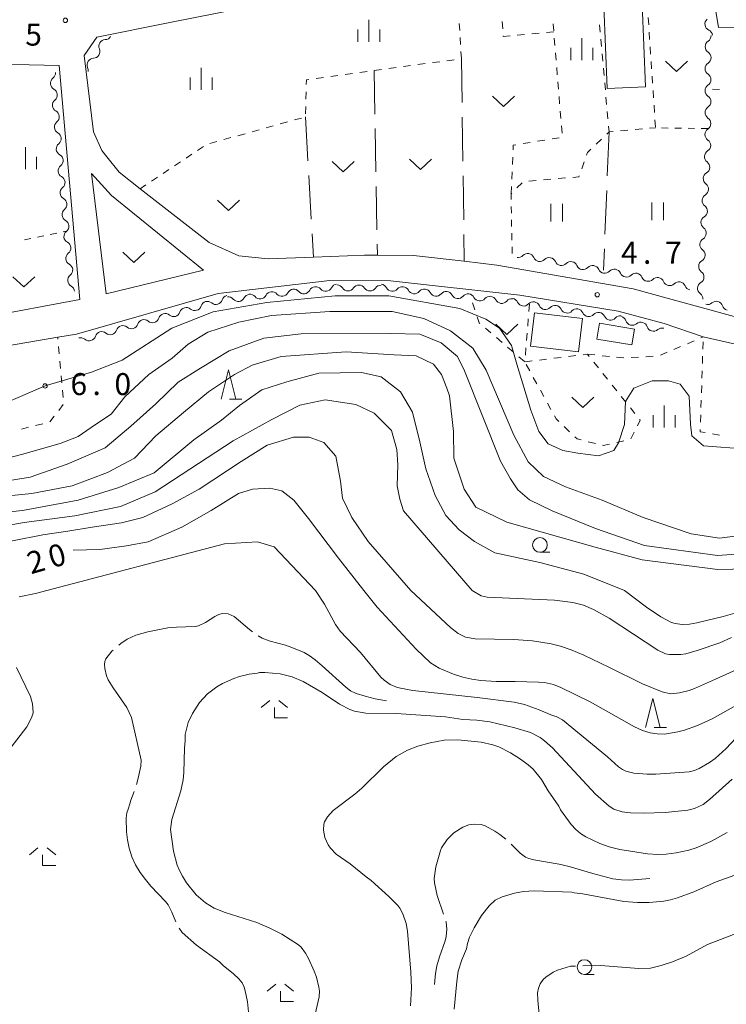
# Model space of a CAD drawing. Units: millimetres. Extents: x -82000 to -80000, y 31500 to 33000.
# Drawn here: x -80980 to -80859, y 32277 to 32445 of the extents above; entities that cross this region are included whole.
import ezdxf

# ---------------------------------------------------------------- set-up
doc = ezdxf.new("R2010")
doc.units = ezdxf.units.MM
for name, color, linetype, lineweight in [('210100_道路縁（街区線）', 7, 'Continuous', 15), ('300100_普通建物', 7, 'Continuous', 15), ('510200_一条河川、細流', 7, 'Continuous', 15), ('614000_塀', 7, 'Continuous', 20), ('630100_植生界', 7, 'Continuous', 9), ('630200_耕地界', 7, 'Continuous', 9), ('631100_田', 7, 'Continuous', 9), ('631300_畑', 7, 'Continuous', 9), ('633100_広葉樹林', 7, 'Continuous', 9), ('633200_針葉樹林', 7, 'Continuous', 9), ('633300_竹林', 7, 'Continuous', 9), ('633400_荒地', 7, 'Continuous', 9), ('710100_等高線（計曲線）', 7, 'Continuous', 20), ('710107_等高線（計曲線）（注記）', 7, 'Continuous', 0), ('710200_等高線（主曲線）', 7, 'Continuous', 9), ('710300_等高線（補助曲線）', 7, 'Continuous', 9), ('731200_図化機測定による標高点', 7, 'Continuous', 20), ('731207_図化機測定による標高点（注記）', 7, 'Continuous', 20)]:
    doc.layers.add(name, color=color, linetype=linetype, lineweight=lineweight)
doc.styles.add('Style-WORKING', font='txt')

msp = doc.modelspace()

# ---------------------------------------------------------------- linework, layer by layer
at = {"layer": '210100_道路縁（街区線）', "flags": 128}
for points in [[(-80855.46, 32393.69), (-80865.86, 32396.51), (-80875.17, 32399.12), (-80896.76, 32402.86), (-80898.41, 32403.15), (-80903.99, 32403.79), (-80912.65, 32404.8), (-80918.81, 32404.82), (-80920.99, 32404.83), (-80929.73, 32404.51), (-80937.43, 32404.22), (-80942.46, 32404.75), (-80947.52, 32407.03), (-80959.27, 32416.18), (-80962.86, 32418.98), (-80964.96, 32421.63), (-80965.83, 32422.73), (-80967.24, 32425.88), (-80968.81, 32438.93), (-80966.65, 32442.03), (-80954.21, 32444.53), (-80933.75, 32448.63)], [(-80969.58, 32397.27), (-80986.04, 32394.21), (-80987.1, 32394.11), (-80998.02, 32393.07), (-81003.69, 32392.52), (-81021.01, 32392.11), (-81033.04, 32392.86), (-81047.9, 32396.47), (-81058.23, 32400.39), (-81057.72, 32405.53), (-81057.06, 32412.31), (-81056.73, 32415.69), (-81056.17, 32421.47), (-81055.25, 32430.83), (-81020.09, 32433.96), (-81000.83, 32436.64), (-80993.46, 32437.67), (-80990.88, 32437.61), (-80988.52, 32437.56), (-80973.07, 32437.21), (-80969.58, 32397.27)], [(-80965.08, 32398.24), (-80967.58, 32418.76), (-80964.18, 32415.02), (-80948.45, 32402.31), (-80965.08, 32398.24)], [(-80993.24, 32387.67), (-80991.23, 32387.77), (-80973.33, 32390.83), (-80970.15, 32391.38), (-80945.96, 32398.3), (-80926.93, 32400.51), (-80916.58, 32400.46), (-80894.5, 32398.02), (-80877.72, 32395.3), (-80869.89, 32393.19), (-80863.22, 32390.89), (-80849.71, 32387.83), (-80845.97, 32387.7), (-80841.72, 32387.55), (-80835.33, 32387.33), (-80830.99, 32387.17), (-80822.87, 32387.91)]]:
    msp.add_lwpolyline(points, dxfattribs=at)
at = {"layer": '300100_普通建物', "flags": 128}
for points in [[(-80873.64, 32447.68), (-80873.07, 32433.55), (-80879.6, 32433.29), (-80880.16, 32447.42), (-80873.64, 32447.68)], [(-80884.51, 32388.33), (-80892.7, 32389.31), (-80892.01, 32394.99), (-80883.82, 32394.01), (-80884.51, 32388.33)], [(-80880.94, 32393.21), (-80874.98, 32392.22), (-80875.43, 32389.52), (-80881.39, 32390.51), (-80880.94, 32393.21)]]:
    msp.add_lwpolyline(points, dxfattribs=at)
at = {"layer": '510200_一条河川、細流'}
for centre, start, end in [((-80861.807058, 32444.281258), 133.042739, 245.281955), ((-80965.190279, 32440.498759), 91.557987, 203.797204), ((-80861.770331, 32440.432268), 123.714157, 235.953373), ((-80967.195339, 32437.329811), 91.557991, 203.797208), ((-80861.781211, 32436.682283), 123.714157, 235.953373), ((-80973.428791, 32434.17718), 128.891291, 241.130508), ((-80861.790623, 32432.932931), 123.771877, 236.011094), ((-80973.101246, 32430.441512), 128.891291, 241.130508), ((-80861.797725, 32429.182938), 123.771877, 236.011094), ((-80972.773701, 32426.705844), 128.891291, 241.130508), ((-80861.813207, 32425.432263), 123.706769, 235.945985), ((-80972.446157, 32422.970176), 128.891291, 241.130508), ((-80861.896951, 32421.653311), 120.890406, 233.129623), ((-80972.118612, 32419.234508), 128.891291, 241.130508), ((-80862.092556, 32417.908416), 120.890406, 233.129623), ((-80971.791067, 32415.498841), 128.891291, 241.130508), ((-80862.288162, 32414.163521), 120.890406, 233.129623), ((-80971.463523, 32411.763173), 128.891291, 241.130508), ((-80862.483996, 32410.418468), 120.875005, 233.114222), ((-80971.136341, 32408.027227), 128.868989, 241.108206), ((-80862.680608, 32406.673626), 120.875005, 233.114222), ((-80970.81025, 32404.291432), 128.868989, 241.108206), ((-80893.17021, 32403.992344), 23.260736, 135.499953), ((-80889.484439, 32403.301262), 23.260736, 135.499953), ((-80885.798668, 32402.61018), 23.260736, 135.499953), ((-80882.095702, 32401.958746), 24.163706, 136.402923), ((-80878.398495, 32401.327773), 24.224035, 136.463252), ((-80862.877219, 32402.928784), 120.875005, 233.114222), ((-80970.48416, 32400.555637), 128.868989, 241.108206), ((-80874.731249, 32400.636971), 22.595541, 134.834758), ((-80871.053749, 32399.903146), 22.595541, 134.834758), ((-80927.629977, 32399.804667), 220.503844, 332.743061), ((-80923.808966, 32399.87491), 213.599807, 325.839024), ((-80920.059011, 32399.856546), 213.599807, 325.839024), ((-80916.244977, 32399.798907), 207.572216, 319.811433), ((-80867.37625, 32399.16932), 22.595541, 134.834758), ((-80863.073831, 32399.183941), 120.875005, 233.114222), ((-80942.529862, 32398.074511), 220.503844, 332.743061), ((-80938.804891, 32398.50705), 220.503844, 332.743061), ((-80935.07992, 32398.939589), 220.503844, 332.743061), ((-80931.354948, 32399.372128), 220.503844, 332.743061), ((-80912.517683, 32399.386872), 207.572216, 319.811433), ((-80908.790388, 32398.974836), 207.572216, 319.811433), ((-80905.063093, 32398.562801), 207.572216, 319.811433), ((-80901.335786, 32398.150726), 207.570766, 319.809982), ((-80949.945766, 32396.514777), 229.863807, 342.103024), ((-80946.340736, 32397.547373), 229.863807, 342.103024), ((-80897.608502, 32397.738596), 207.570766, 319.809982), ((-80893.855527, 32397.287381), 204.777769, 317.016986), ((-80890.152409, 32396.689524), 204.68052, 316.919736), ((-80861.011345, 32395.836477), 18.75471, 130.993927), ((-80957.155827, 32394.449583), 229.863807, 342.103024), ((-80953.550796, 32395.48218), 229.863807, 342.103024), ((-80886.450647, 32396.089978), 204.68052, 316.919736), ((-80882.748885, 32395.490431), 204.68052, 316.919736), ((-80879.047122, 32394.890885), 204.68052, 316.919736), ((-80960.760857, 32393.416987), 229.863807, 342.103024), ((-80875.338209, 32393.996732), 198.288989, 310.528205), ((-80871.726198, 32392.988825), 198.288989, 310.528205), ((-80967.970918, 32391.351793), 229.863807, 342.103024), ((-80964.365888, 32392.38439), 229.863807, 342.103024)]:
    msp.add_arc(centre, 1.129844, start, end, dxfattribs=at)
at = {"layer": '510200_一条河川、細流', "extrusion": (0, 0, -1)}
for centre, start, end in [((80862.750261, 32442.229896), 114.667292, 170.837653), ((80965.250667, 32442.755764), 212.322405, 268.492766), ((80863.022698, 32442.310909), 180.166235, 236.336596), ((80967.255728, 32439.586816), 156.152044, 212.322405), ((80863.033578, 32438.560925), 123.995874, 180.166235), ((80967.255728, 32439.586816), 212.322401, 268.492762), ((80863.033578, 32438.560925), 180.166235, 236.336596), ((80974.845569, 32435.93515), 174.9891, 231.159462), ((80969.260788, 32436.417868), 156.152039, 190.916075), ((80863.044882, 32434.81031), 180.108515, 236.278876), ((80863.044458, 32434.810941), 123.995874, 180.166235), ((80974.518024, 32432.199482), 118.818739, 174.9891), ((80974.518024, 32432.199482), 174.9891, 231.159462), ((80863.051985, 32431.060317), 180.108515, 236.278876), ((80863.051985, 32431.060317), 123.938153, 180.108515), ((80974.19048, 32428.463814), 118.818739, 174.9891), ((80974.19048, 32428.463814), 174.9891, 231.159462), ((80863.059087, 32427.310324), 123.938153, 180.108515), ((80863.065332, 32427.311066), 180.173623, 236.343984), ((80973.862935, 32424.728146), 118.818739, 174.9891), ((80973.862935, 32424.728146), 174.9891, 231.159462), ((80863.076696, 32423.561084), 124.003262, 180.173623), ((80863.055249, 32423.591368), 182.989986, 239.160347), ((80973.53539, 32420.992478), 118.818739, 174.9891), ((80973.53539, 32420.992478), 174.9891, 231.159462), ((80863.250854, 32419.846473), 182.989986, 239.160347), ((80863.250854, 32419.846473), 126.819625, 182.989986), ((80973.207846, 32417.256811), 118.818739, 174.9891), ((80973.207846, 32417.256811), 174.9891, 231.159462), ((80863.44646, 32416.101578), 182.989986, 239.160347), ((80863.44646, 32416.101578), 126.819625, 182.989986), ((80972.880301, 32413.521143), 118.818739, 174.9891), ((80972.880301, 32413.521143), 174.9891, 231.159462), ((80863.642065, 32412.356683), 126.819625, 182.989986), ((80863.641773, 32412.356836), 183.005387, 239.175748), ((80972.552756, 32409.785475), 118.818739, 174.9891), ((80972.552435, 32409.785748), 175.011402, 231.181763), ((80863.838385, 32408.611994), 126.835025, 183.005387), ((80863.838385, 32408.611994), 183.005387, 239.175748), ((80972.226344, 32406.049953), 118.841041, 175.011402), ((80972.226344, 32406.049953), 175.011402, 231.181763), ((80864.034997, 32404.867152), 126.835025, 183.005387), ((80894.781295, 32405.574155), 224.449294, 280.619655), ((80891.095524, 32404.883073), 280.619655, 336.790016), ((80891.095524, 32404.883073), 224.449294, 280.619655), ((80864.034997, 32404.867152), 183.005387, 239.175748), ((80971.900254, 32402.314158), 118.841041, 175.011402), ((80971.900254, 32402.314158), 175.011402, 231.181763), ((80887.409753, 32404.191991), 280.619655, 336.790016), ((80887.409753, 32404.191991), 224.449294, 280.619655), ((80883.723982, 32403.500909), 280.619655, 336.790016), ((80883.731515, 32403.514971), 223.546325, 279.716686), ((80880.035311, 32402.882059), 279.716686, 335.887047), ((80880.035945, 32402.882274), 223.485995, 279.656357), ((80876.339077, 32402.253255), 279.656357, 335.826718), ((80876.323861, 32402.237379), 225.114489, 281.28485), ((80872.646362, 32401.503553), 281.28485, 337.455212), ((80864.231608, 32401.122309), 183.005387, 239.175748), ((80864.231608, 32401.122309), 126.835025, 183.005387), ((80971.574163, 32398.578363), 118.841041, 175.011402), ((80933.072353, 32397.906441), 83.376548, 139.546909), ((80929.347382, 32398.33898), 27.206186, 83.376548), ((80929.347382, 32398.33898), 83.376548, 139.546909), ((80925.622411, 32398.771519), 27.206186, 83.376548), ((80925.690103, 32398.626294), 90.280584, 146.450945), ((80921.940148, 32398.60793), 34.110223, 90.280584), ((80921.940148, 32398.60793), 90.280584, 146.450945), ((80918.190193, 32398.589566), 34.110223, 90.280584), ((80918.246828, 32398.754728), 96.308175, 152.478536), ((80914.519534, 32398.342692), 40.137814, 96.308175), ((80914.519534, 32398.342692), 96.308175, 152.478536), ((80910.792239, 32397.930657), 40.137814, 96.308175), ((80910.792239, 32397.930657), 96.308175, 152.478536), ((80872.646362, 32401.503553), 225.114489, 281.28485), ((80868.968862, 32400.769728), 281.28485, 337.455212), ((80868.968862, 32400.769728), 225.114489, 281.28485), ((80865.291363, 32400.035902), 281.28485, 337.455212), ((80944.19187, 32396.854484), 17.846223, 74.016584), ((80944.247266, 32396.608824), 83.376548, 139.546909), ((80940.522295, 32397.041363), 27.206186, 83.376548), ((80940.522295, 32397.041363), 83.376548, 139.546909), ((80936.797324, 32397.473902), 27.206186, 83.376548), ((80936.797324, 32397.473902), 83.376548, 139.546909), ((80933.072353, 32397.906441), 27.206186, 83.376548), ((80907.064944, 32397.518621), 40.137814, 96.308175), ((80907.064944, 32397.518621), 96.308175, 152.478536), ((80903.337649, 32397.106586), 40.137814, 96.308175), ((80903.337664, 32397.106597), 96.309626, 152.479987), ((80899.61038, 32396.694467), 40.139265, 96.309626), ((80899.61038, 32396.694467), 96.309626, 152.479987), ((80895.883095, 32396.282337), 40.139265, 96.309626), ((80895.905904, 32396.34204), 99.102622, 155.272984), ((80864.42822, 32397.377467), 126.835025, 183.005387), ((80951.401931, 32394.789291), 17.846223, 74.016584), ((80951.401931, 32394.789291), 74.016584, 130.186945), ((80947.796901, 32395.821887), 17.846223, 74.016584), ((80947.796901, 32395.821887), 74.016584, 130.186945), ((80892.203129, 32395.748777), 42.932261, 99.102622), ((80892.204388, 32395.747664), 99.199872, 155.370233), ((80888.502626, 32395.148117), 43.029511, 99.199872), ((80888.502626, 32395.148117), 99.199872, 155.370233), ((80884.800864, 32394.548571), 43.029511, 99.199872), ((80862.493176, 32397.539972), 228.95532, 285.125681), ((80858.873092, 32396.561457), 285.125681, 341.296043), ((80955.006961, 32393.756694), 17.846223, 74.016584), ((80955.006961, 32393.756694), 74.016584, 130.186945), ((80884.800864, 32394.548571), 99.199872, 155.370233), ((80881.099101, 32393.949025), 43.029511, 99.199872), ((80881.099101, 32393.949025), 99.199872, 155.370233), ((80877.397339, 32393.349479), 43.029511, 99.199872), ((80877.482284, 32393.289156), 105.591403, 161.761764), ((80962.217022, 32391.691501), 17.846223, 74.016584), ((80962.217022, 32391.691501), 74.016584, 130.186945), ((80958.611992, 32392.724097), 17.846223, 74.016584), ((80958.611992, 32392.724097), 74.016584, 130.186945), ((80873.870273, 32392.281249), 49.421042, 105.591403), ((80873.870273, 32392.281249), 105.591403, 161.761764), ((80870.258262, 32391.273342), 49.421042, 105.591403), ((80969.427083, 32389.626307), 74.016584, 130.186945), ((80965.822053, 32390.658904), 17.846223, 74.016584), ((80965.822053, 32390.658904), 74.016584, 130.186945)]:
    msp.add_arc(centre, 1.127969, start, end, dxfattribs=at)
at = {"layer": '614000_塀', "flags": 128}
msp.add_lwpolyline([(-80849.37, 32465.41), (-80846.3, 32443.97), (-80860.64, 32443.71), (-80863.76, 32462.59)], dxfattribs=at)
at = {"layer": '630100_植生界'}
for p, q in [((-80897.436, 32443.498), (-80897.526, 32444.744)), ((-80872.536, 32444.151), (-80872.618, 32445.398)), ((-80904.772, 32443.163), (-80904.844, 32444.358)), ((-80891.209, 32442.743), (-80892.453, 32442.625)), ((-80888.72, 32442.98), (-80889.964, 32442.862)), ((-80888.731, 32443.118), (-80888.828, 32444.312)), ((-80880.901, 32444.154), (-80880.793, 32442.92)), ((-80872.37, 32441.656), (-80872.453, 32442.903)), ((-80904.626, 32440.773), (-80904.699, 32441.968)), ((-80893.698, 32442.506), (-80894.942, 32442.388)), ((-80888.53, 32440.633), (-80888.631, 32441.879)), ((-80880.685, 32441.685), (-80880.576, 32440.451)), ((-80904.481, 32438.383), (-80904.554, 32439.578)), ((-80888.328, 32438.141), (-80888.429, 32439.387)), ((-80872.205, 32439.162), (-80872.287, 32440.409)), ((-80909.421, 32437.7), (-80908.183, 32437.868)), ((-80906.944, 32438.036), (-80905.705, 32438.204)), ((-80880.468, 32439.216), (-80880.36, 32437.981)), ((-80872.039, 32436.667), (-80872.122, 32437.914)), ((-80921.808, 32436.022), (-80920.569, 32436.189)), ((-80919.331, 32436.357), (-80918.092, 32436.525)), ((-80916.853, 32436.693), (-80915.615, 32436.86)), ((-80914.376, 32437.028), (-80913.137, 32437.196)), ((-80911.899, 32437.364), (-80910.66, 32437.532)), ((-80888.126, 32435.649), (-80888.227, 32436.895)), ((-80880.252, 32436.747), (-80880.144, 32435.512)), ((-80929.24, 32435.017), (-80928.002, 32435.184)), ((-80926.763, 32435.352), (-80925.524, 32435.519)), ((-80924.286, 32435.687), (-80923.047, 32435.854)), ((-80887.924, 32433.157), (-80888.025, 32434.403)), ((-80871.874, 32434.173), (-80871.956, 32435.42)), ((-80930.998, 32431.486), (-80930.969, 32432.735)), ((-80880.035, 32434.277), (-80879.927, 32433.043)), ((-80871.708, 32431.678), (-80871.791, 32432.925)), ((-80860.472, 32433.146), (-80861.671, 32433.167)), ((-80887.722, 32430.665), (-80887.823, 32431.911)), ((-80879.819, 32431.808), (-80879.711, 32430.574)), ((-80931.057, 32428.986), (-80931.028, 32430.236)), ((-80887.52, 32428.174), (-80887.621, 32429.42)), ((-80879.602, 32429.339), (-80879.494, 32428.104)), ((-80871.543, 32429.184), (-80871.625, 32430.431)), ((-80932.952, 32427.917), (-80931.748, 32428.252)), ((-80871.377, 32426.689), (-80871.46, 32427.936)), ((-80940.178, 32425.908), (-80938.974, 32426.243)), ((-80937.769, 32426.578), (-80936.565, 32426.912)), ((-80935.361, 32427.247), (-80934.156, 32427.582)), ((-80887.318, 32425.682), (-80887.419, 32426.928)), ((-80879.386, 32426.87), (-80879.3, 32425.89)), ((-80877.348, 32426.06), (-80876.103, 32426.168)), ((-80874.857, 32426.277), (-80873.612, 32426.385)), ((-80872.367, 32426.493), (-80871.37, 32426.58)), ((-80869.211, 32426.546), (-80870.34, 32426.564)), ((-80866.954, 32426.511), (-80868.083, 32426.528)), ((-80864.697, 32426.475), (-80865.826, 32426.493)), ((-80862.44, 32426.44), (-80863.569, 32426.458)), ((-80944.995, 32424.569), (-80943.791, 32424.903)), ((-80942.587, 32425.238), (-80941.382, 32425.573)), ((-80891.492, 32424.292), (-80890.258, 32424.49)), ((-80889.023, 32424.687), (-80887.789, 32424.885)), ((-80881.494, 32423.786), (-80880.592, 32424.651)), ((-80949.465, 32422.731), (-80948.484, 32423.386)), ((-80947.404, 32423.899), (-80946.2, 32424.234)), ((-80893.96, 32423.896), (-80892.726, 32424.094)), ((-80951.426, 32421.421), (-80950.445, 32422.076)), ((-80895.776, 32420.315), (-80895.717, 32421.563)), ((-80955.348, 32418.801), (-80954.367, 32419.456)), ((-80953.387, 32420.111), (-80952.406, 32420.766)), ((-80883.958, 32419.582), (-80883.535, 32420.759)), ((-80957.309, 32417.49), (-80956.328, 32418.145)), ((-80895.893, 32417.817), (-80895.834, 32419.066)), ((-80892.962, 32417.498), (-80891.717, 32417.602)), ((-80890.471, 32417.706), (-80889.226, 32417.81)), ((-80887.98, 32417.915), (-80886.734, 32418.019)), ((-80959.27, 32416.18), (-80958.289, 32416.835)), ((-80896.01, 32415.32), (-80895.951, 32416.569)), ((-80895.005, 32416.316), (-80894.117, 32417.195)), ((-80895.949, 32412.024), (-80895.97, 32413.173)), ((-80895.906, 32409.726), (-80895.927, 32410.875)), ((-80978.996, 32407.443), (-80977.895, 32407.677)), ((-80976.794, 32407.911), (-80975.693, 32408.144)), ((-80974.593, 32408.378), (-80973.492, 32408.612)), ((-80972.391, 32408.845), (-80971.85, 32408.96)), ((-80895.863, 32407.428), (-80895.884, 32408.577)), ((-80895.82, 32405.13), (-80895.841, 32406.279)), ((-80902.188, 32395.53), (-80902.579, 32396.717)), ((-80892.86, 32396.49), (-80892.961, 32395.244)), ((-80893.062, 32393.998), (-80893.163, 32392.752)), ((-80899.442, 32391.574), (-80900.393, 32392.386)), ((-80973.299, 32390.498), (-80973.33, 32390.83)), ((-80897.542, 32389.949), (-80898.492, 32390.761)), ((-80893.264, 32391.506), (-80893.365, 32390.26)), ((-80863.641, 32390.711), (-80863.22, 32390.89)), ((-80973.067, 32388.009), (-80973.183, 32389.254)), ((-80895.642, 32388.324), (-80896.592, 32389.137)), ((-80893.467, 32389.015), (-80893.568, 32387.769)), ((-80868.242, 32388.753), (-80867.092, 32389.242)), ((-80865.942, 32389.732), (-80864.792, 32390.221)), ((-80863.288, 32388.825), (-80863.247, 32390.075)), ((-80893.742, 32386.7), (-80894.692, 32387.512)), ((-80888.697, 32387.238), (-80887.456, 32387.39)), ((-80886.216, 32387.542), (-80884.975, 32387.694)), ((-80882.97, 32387.94), (-80881.726, 32387.814)), ((-80880.483, 32387.687), (-80879.239, 32387.561)), ((-80877.996, 32387.434), (-80876.752, 32387.308)), ((-80875.505, 32387.354), (-80874.257, 32387.429)), ((-80873.009, 32387.503), (-80871.762, 32387.577)), ((-80870.542, 32387.774), (-80869.392, 32388.263)), ((-80863.369, 32386.327), (-80863.328, 32387.576)), ((-80972.835, 32385.52), (-80972.951, 32386.765)), ((-80893.66, 32386.63), (-80892.419, 32386.782)), ((-80892.814, 32385.086), (-80893.415, 32386.182)), ((-80891.179, 32386.934), (-80889.938, 32387.086)), ((-80881.89, 32386.588), (-80881.11, 32385.612)), ((-80972.602, 32383.031), (-80972.718, 32384.275)), ((-80891.613, 32382.893), (-80892.213, 32383.989)), ((-80880.33, 32384.635), (-80879.55, 32383.658)), ((-80863.451, 32383.828), (-80863.41, 32385.077)), ((-80878.77, 32382.682), (-80877.99, 32381.705)), ((-80863.533, 32381.329), (-80863.492, 32382.579)), ((-80972.37, 32380.542), (-80972.486, 32381.786)), ((-80890.411, 32380.701), (-80891.012, 32381.797)), ((-80877.21, 32380.728), (-80876.429, 32379.752)), ((-80973.144, 32378.346), (-80972.377, 32379.333)), ((-80889.21, 32378.508), (-80889.811, 32379.604)), ((-80863.615, 32378.831), (-80863.574, 32380.08)), ((-80974.68, 32376.373), (-80973.912, 32377.36)), ((-80875.649, 32378.775), (-80874.869, 32377.798)), ((-80863.697, 32376.332), (-80863.656, 32377.581)), ((-80977.099, 32375.759), (-80975.886, 32376.062)), ((-80886.037, 32374.714), (-80886.94, 32375.578)), ((-80979.525, 32375.154), (-80978.312, 32375.457)), ((-80875.023, 32374.628), (-80875.603, 32373.52)), ((-80860.433, 32374.121), (-80861.664, 32374.336)), ((-80881.631, 32372.693), (-80882.843, 32372.999)), ((-80876.768, 32373.169), (-80877.985, 32372.884))]:
    msp.add_line(p, q, dxfattribs=at)
at = {"layer": '630100_植生界', "flags": 128}
for points in [[(-80896.186, 32442.27), (-80897.34, 32442.16), (-80897.347, 32442.251)], [(-80930.939, 32433.985), (-80930.92, 32434.79), (-80930.479, 32434.85)], [(-80879.69, 32425.516), (-80879.3, 32425.89), (-80878.593, 32425.952)], [(-80895.658, 32422.812), (-80895.62, 32423.63), (-80895.195, 32423.698)], [(-80883.113, 32421.935), (-80882.95, 32422.39), (-80882.397, 32422.921)], [(-80885.489, 32418.123), (-80884.45, 32418.21), (-80884.38, 32418.406)], [(-80895.991, 32414.322), (-80896.01, 32415.32), (-80895.893, 32415.436)], [(-80901.343, 32393.198), (-80901.45, 32393.29), (-80901.797, 32394.343)], [(-80883.734, 32387.846), (-80882.97, 32387.94), (-80882.67, 32387.565)], [(-80887.842, 32376.443), (-80888.34, 32376.92), (-80888.61, 32377.412)], [(-80874.089, 32376.821), (-80873.96, 32376.66), (-80874.444, 32375.736)], [(-80884.055, 32373.305), (-80884.75, 32373.48), (-80885.135, 32373.849)], [(-80862.896, 32374.551), (-80863.75, 32374.7), (-80863.737, 32375.083)], [(-80879.202, 32372.6), (-80880.27, 32372.35), (-80880.419, 32372.388)]]:
    msp.add_lwpolyline(points, dxfattribs=at)
at = {"layer": '630200_耕地界'}
for p, q in [((-80904.48, 32438.37), (-80904.374, 32430.871)), ((-80919.38, 32436.35), (-80919.246, 32428.936)), ((-80931.07, 32428.44), (-80930.651, 32420.952)), ((-80904.338, 32428.371), (-80904.232, 32420.872)), ((-80919.201, 32426.465), (-80919.067, 32419.051)), ((-80879.3, 32425.89), (-80879.598, 32418.396)), ((-80930.511, 32418.456), (-80930.092, 32410.967)), ((-80904.197, 32418.372), (-80904.09, 32410.873)), ((-80919.023, 32416.58), (-80918.889, 32409.166)), ((-80879.698, 32415.898), (-80879.996, 32408.404)), ((-80929.952, 32408.471), (-80929.73, 32404.51)), ((-80904.055, 32408.373), (-80903.99, 32403.79)), ((-80918.844, 32406.695), (-80918.81, 32404.82)), ((-80880.096, 32405.906), (-80880.24, 32402.28))]:
    msp.add_line(p, q, dxfattribs=at)
at = {"layer": '631100_田'}
for p, q in [((-80889.24, 32410.58), (-80889.24, 32413.58)), ((-80887.24, 32410.58), (-80887.24, 32413.58)), ((-80872, 32410.82), (-80872, 32413.82)), ((-80870, 32410.82), (-80870, 32413.82))]:
    msp.add_line(p, q, dxfattribs=at)
at = {"layer": '631300_畑', "flags": 128}
for points in [[(-80869.685, 32437.955), (-80867.81, 32436.205), (-80865.935, 32437.955)], [(-80899.185, 32431.985), (-80897.31, 32430.235), (-80895.435, 32431.985)], [(-80913.305, 32421.215), (-80911.43, 32419.465), (-80909.555, 32421.215)], [(-80926.525, 32420.815), (-80924.65, 32419.065), (-80922.775, 32420.815)], [(-80946.075, 32414.235), (-80944.2, 32412.485), (-80942.325, 32414.235)], [(-80962.205, 32405.365), (-80960.33, 32403.615), (-80958.455, 32405.365)], [(-80980.975, 32401.165), (-80979.1, 32399.415), (-80977.225, 32401.165)], [(-80898.605, 32393.055), (-80896.73, 32391.305), (-80894.855, 32393.055)], [(-80885.615, 32380.605), (-80883.74, 32378.855), (-80881.865, 32380.605)]]:
    msp.add_lwpolyline(points, dxfattribs=at)
at = {"layer": '633100_広葉樹林'}
for p, q in [((-80891.08, 32354.13), (-80889.413, 32354.13)), ((-80883.49, 32282.09), (-80881.823, 32282.09))]:
    msp.add_line(p, q, dxfattribs=at)
for centre in [(-80891.08, 32355.38), (-80883.49, 32283.34)]:
    msp.add_circle(centre, 1.249875, dxfattribs=at)
at = {"layer": '633200_針葉樹林'}
for p, q in [((-80944.002, 32380.27), (-80941.918, 32380.27)), ((-80871.602, 32324.2), (-80869.518, 32324.2))]:
    msp.add_line(p, q, dxfattribs=at)
at = {"layer": '633200_針葉樹林', "flags": 128}
for points in [[(-80945.46, 32380.27), (-80944.21, 32385.27), (-80942.96, 32380.27)], [(-80873.06, 32324.2), (-80871.81, 32329.2), (-80870.56, 32324.2)]]:
    msp.add_lwpolyline(points, dxfattribs=at)
at = {"layer": '633300_竹林'}
for p, q in [((-80937.167, 32328.85), (-80938.63, 32327.65)), ((-80935.593, 32328.85), (-80934.13, 32327.65)), ((-80936.38, 32325.85), (-80936.38, 32327.65)), ((-80936.38, 32325.85), (-80934.13, 32325.85)), ((-80976.697, 32303.67), (-80978.16, 32302.47)), ((-80975.123, 32303.67), (-80973.66, 32302.47)), ((-80975.91, 32300.67), (-80975.91, 32302.47)), ((-80975.91, 32300.67), (-80973.66, 32300.67)), ((-80936.137, 32280.43), (-80937.6, 32279.23)), ((-80934.563, 32280.43), (-80933.1, 32279.23)), ((-80935.35, 32277.43), (-80935.35, 32279.23)), ((-80935.35, 32277.43), (-80933.1, 32277.43))]:
    msp.add_line(p, q, dxfattribs=at)
at = {"layer": '633400_荒地'}
for p, q in [((-80920.24, 32441.265), (-80920.24, 32445.015)), ((-80922.114, 32441.265), (-80922.114, 32443.365)), ((-80918.364, 32441.265), (-80918.364, 32443.365)), ((-80883.91, 32438.135), (-80883.91, 32441.885)), ((-80885.784, 32438.135), (-80885.784, 32440.235)), ((-80882.034, 32438.135), (-80882.034, 32440.235)), ((-80948.85, 32433.085), (-80948.85, 32436.835)), ((-80950.724, 32433.085), (-80950.724, 32435.185)), ((-80946.974, 32433.085), (-80946.974, 32435.185)), ((-80978.83, 32419.515), (-80978.83, 32423.265)), ((-80976.954, 32419.515), (-80976.954, 32421.615)), ((-80869.9, 32375.405), (-80869.9, 32379.155)), ((-80871.774, 32375.405), (-80871.774, 32377.505)), ((-80868.024, 32375.405), (-80868.024, 32377.505))]:
    msp.add_line(p, q, dxfattribs=at)
at = {"layer": '710100_等高線（計曲線）', "flags": 128}
for points in [[(-80986.12, 32365.62), (-80978.05, 32366.97), (-80971.73, 32369.18), (-80965.26, 32371.97), (-80960.85, 32375.65), (-80956.58, 32379.47), (-80952.77, 32383.16), (-80948.99, 32385.53), (-80944.06, 32388.5), (-80938.17, 32390.68), (-80931.81, 32391.44), (-80916.53, 32391.5), (-80911.58, 32391.37), (-80907.94, 32389.88), (-80905.17, 32387.52), (-80903.97, 32385.1), (-80897.81, 32369.7), (-80896.12, 32366.69), (-80894.87, 32364.8), (-80892.84, 32363.07), (-80888.99, 32361.2), (-80881.62, 32358.19), (-80873.22, 32355.3), (-80860.81, 32353.58), (-80855.29, 32353.98)], [(-80970.7, 32354.47), (-80966.14, 32354.62), (-80961.58, 32355.21), (-80957.91, 32355.94), (-80952.17, 32358.44), (-80947.17, 32361.24), (-80942.47, 32364.18), (-80940.11, 32364.91), (-80937.17, 32365.06), (-80935.11, 32364.62), (-80933.05, 32363), (-80930.55, 32359.91), (-80925.41, 32353.15), (-80921.12, 32347.6)], [(-80852.59, 32330.85), (-80861.72, 32325.72), (-80864.23, 32324.58), (-80866.41, 32323.78), (-80867.54, 32323.47), (-80869.86, 32323.11), (-80871.06, 32323.12), (-80872.29, 32323.33), (-80873.58, 32323.74), (-80874.96, 32324.35), (-80882.51, 32328.59), (-80887.52, 32331.07), (-80888.79, 32331.57), (-80890.31, 32331.9), (-80891.33, 32331.99), (-80895.29, 32332.1), (-80898.56, 32332.05), (-80901.16, 32332.23), (-80902.69, 32332.47), (-80904.23, 32332.83), (-80905.82, 32333.35), (-80908.29, 32334.37), (-80909.75, 32335.29), (-80912.22, 32337.6), (-80918.83, 32344.75), (-80921.12, 32347.6)]]:
    msp.add_lwpolyline(points, dxfattribs=at)
at = {"layer": '710200_等高線（主曲線）', "flags": 128}
for points in [[(-80987.25, 32377.46), (-80975.49, 32382.52), (-80967.58, 32384.87), (-80962.33, 32386.92), (-80953.87, 32392.41), (-80946.79, 32395.15), (-80937.65, 32396.75), (-80925.99, 32397.89), (-80916.85, 32397.89), (-80904.74, 32395.72), (-80900.32, 32393.9), (-80898, 32392.41), (-80895.92, 32389.45), (-80895.03, 32386.24), (-80892.63, 32378.36), (-80891.28, 32374.72), (-80889.66, 32372.64), (-80887.19, 32371.5), (-80884.63, 32371.04), (-80881.09, 32370.59), (-80878.46, 32371.5), (-80877.66, 32372.82), (-80876.64, 32375.96), (-80876.5, 32379.87), (-80875.09, 32382.16), (-80871.95, 32383.37), (-80869.15, 32383.37), (-80867.19, 32382.85), (-80865.64, 32380.78), (-80865.38, 32376), (-80865.2, 32374), (-80863.17, 32372.32), (-80855.73, 32371.73)], [(-80985.85, 32369.18), (-80979.52, 32370.8), (-80972.91, 32372.71), (-80969.82, 32373.88), (-80966.88, 32375.94), (-80964.23, 32377.71), (-80961.88, 32380.65), (-80957.76, 32384.47), (-80953.79, 32387.27), (-80951.09, 32389.64), (-80947.73, 32391.72), (-80942.43, 32393.4), (-80936.88, 32394.56), (-80926.92, 32395.23), (-80916.28, 32395.2), (-80910.89, 32394.05), (-80906.31, 32391.93), (-80902.55, 32388.99), (-80900.27, 32385.23), (-80895.53, 32374.12), (-80893.08, 32369.54), (-80890.46, 32367.09), (-80886.7, 32365.29), (-80880.49, 32363), (-80873.46, 32360.06), (-80865.29, 32357.28), (-80860.44, 32356.55), (-80855.66, 32357.16)], [(-80986.39, 32363.33), (-80977.73, 32364.15), (-80970.87, 32365.45), (-80964.82, 32367.74), (-80960.26, 32370.21), (-80956.58, 32374.03), (-80951.88, 32378), (-80947.61, 32381.53), (-80943.2, 32384.47), (-80940.14, 32386.05), (-80935.24, 32387.52), (-80924.13, 32388.33), (-80915.96, 32387.84), (-80912.2, 32387.68), (-80909.26, 32386.21), (-80907.87, 32384.45), (-80906.97, 32382.12), (-80906.48, 32380.82), (-80905.82, 32374.77), (-80905.78, 32370.18), (-80903.99, 32364.89), (-80901.99, 32361.84), (-80896.75, 32359.25), (-80881.64, 32355), (-80873.63, 32352.87), (-80860.72, 32351.22), (-80853.07, 32351.34)], [(-80987.54, 32360.39), (-80979.33, 32361.24), (-80969.82, 32363), (-80962.91, 32365.21), (-80956.88, 32367.71), (-80950.11, 32373.3), (-80945.41, 32376.68), (-80942.32, 32379.18), (-80938.49, 32381.83), (-80934.23, 32383.25), (-80928.79, 32384.71), (-80921.52, 32384.8), (-80918.14, 32384.07), (-80914.89, 32381.52), (-80912.82, 32378.05), (-80911.54, 32372.97), (-80910.56, 32368.4), (-80908.93, 32363.82), (-80907.13, 32360.39), (-80904.84, 32357.94), (-80902.23, 32355.97), (-80898.8, 32354.01), (-80891.12, 32352.38), (-80883.6, 32350.42), (-80876.66, 32347.6)], [(-81006.82, 32347.6), (-81003.03, 32352.19), (-80999.47, 32354.18), (-80990.97, 32357.12), (-80979.04, 32359.24), (-80970.41, 32360.36), (-80962.61, 32361.97), (-80956.73, 32364.47), (-80943.41, 32373.13), (-80936.81, 32376.82), (-80932.03, 32379.23), (-80927.73, 32380.17), (-80922.48, 32379.36), (-80919.34, 32377.87), (-80916.38, 32374.89), (-80915.47, 32371.66), (-80915.3, 32369.05), (-80915.44, 32365.45), (-80914.98, 32363.17), (-80914.33, 32361.21), (-80902.62, 32347.6)], [(-80998.14, 32347.6), (-80994.92, 32351.51), (-80992.11, 32352.87), (-80981.06, 32356.06), (-80975.85, 32357.12), (-80971.58, 32357.71), (-80967.47, 32358.44), (-80962.47, 32359.18), (-80958.79, 32360.06), (-80953.79, 32362.41), (-80949.23, 32364.91), (-80942.02, 32369.62), (-80937.61, 32372.41), (-80933.12, 32373.79), (-80930.44, 32373.76), (-80927.96, 32372.86), (-80925.92, 32370.52), (-80925.11, 32366.27), (-80924.75, 32363.39), (-80923.15, 32360.06), (-80920.37, 32355.97), (-80913.12, 32347.6)], [(-80975.18, 32347.6), (-80944.91, 32355.59), (-80939.28, 32355.93), (-80936.4, 32355.07), (-80929.34, 32347.6)], [(-80975.18, 32347.6), (-80977.1, 32347.11), (-80979.89, 32346.55)], [(-80879.54, 32319.23), (-80887.23, 32325.55), (-80888.31, 32326.13), (-80888.92, 32326.29), (-80891.2, 32327.25), (-80893.72, 32328.14), (-80895.5, 32328.53), (-80901.76, 32329.35), (-80912.78, 32330.53), (-80914.85, 32330.91), (-80915.55, 32331.1), (-80916.6, 32331.56), (-80917.64, 32332.28), (-80918.23, 32332.84), (-80921.66, 32337.01), (-80925.16, 32340.66), (-80925.95, 32341.78), (-80927.84, 32345.29), (-80929.34, 32347.6)], [(-80913.12, 32347.6), (-80906.33, 32341.31), (-80905.04, 32340.28), (-80903.79, 32339.66), (-80902.12, 32339.36), (-80895.56, 32339.22), (-80892.37, 32339), (-80889.18, 32338.52), (-80887.58, 32338.12), (-80885.76, 32337.49), (-80883.61, 32336.58), (-80879.33, 32334.55), (-80873.59, 32331.68), (-80870.23, 32330.31), (-80868.84, 32329.98), (-80867.3, 32330.12), (-80865.61, 32330.53), (-80864.71, 32330.88), (-80861.13, 32332.46), (-80855.73, 32334.91)], [(-80902.62, 32347.6), (-80901.08, 32346.72), (-80900.06, 32346.46), (-80888.58, 32345.98), (-80885.47, 32345.58), (-80883.66, 32345.11), (-80881.94, 32344.38), (-80879.28, 32342.91), (-80871, 32337.42), (-80869.65, 32336.8), (-80868.99, 32336.67), (-80867.06, 32336.68), (-80866.21, 32336.81), (-80864.24, 32337.34), (-80860.39, 32338.67), (-80858.41, 32339.57)], [(-80876.66, 32347.6), (-80872.89, 32344.76), (-80870.44, 32343.11), (-80868.66, 32342.16), (-80868.04, 32341.96), (-80866.85, 32341.82), (-80865.6, 32341.85), (-80864.34, 32342.07), (-80859.83, 32343.19), (-80857.05, 32343.97), (-80849.54, 32346.73), (-80847.05, 32347.6)], [(-80980.37, 32334.46), (-80977.99, 32329.52), (-80977.63, 32328.25), (-80977.53, 32326.8), (-80977.56, 32326.48), (-80977.84, 32325.74), (-80978.62, 32324.35), (-80982.42, 32319.36)], [(-80954.09, 32306.83), (-80953.89, 32308.5), (-80952.35, 32313.4), (-80951.92, 32315.28), (-80951.8, 32316.52), (-80951.73, 32320.72), (-80951.57, 32321.96), (-80951.57, 32323.05), (-80951.06, 32325.06), (-80950.35, 32326.59), (-80949.14, 32328.47), (-80947.79, 32329.98), (-80946.19, 32331.17), (-80945.24, 32331.71), (-80943.28, 32332.59), (-80942.34, 32332.91), (-80940.7, 32333.31), (-80939.24, 32333.47), (-80938.92, 32333.59), (-80938.01, 32333.63), (-80935.41, 32333.36), (-80933.35, 32332.86), (-80931.45, 32332.07), (-80928.22, 32330.22), (-80925.27, 32328.2), (-80923.52, 32327.32), (-80922.69, 32327.03), (-80920.8, 32326.65)], [(-80920.8, 32326.65), (-80915.58, 32326.64)], [(-80915.58, 32326.64), (-80907.2, 32326.03), (-80904.26, 32325.6), (-80901.82, 32325.47), (-80899.61, 32325.18), (-80895.36, 32324.18), (-80892.7, 32323.37), (-80891.06, 32322.5), (-80890.32, 32321.96), (-80888.92, 32320.73), (-80881.63, 32312.82), (-80879.28, 32310.8), (-80878.46, 32310.3), (-80877.07, 32309.82), (-80875.61, 32309.65), (-80873.41, 32309.61), (-80869.72, 32309.69), (-80865.83, 32310.09), (-80864.7, 32310.4), (-80863.23, 32311.11), (-80862.15, 32311.93), (-80858.27, 32315.4)], [(-80913.14, 32276.74), (-80913, 32279.77), (-80913.09, 32282.47), (-80913.65, 32289.44), (-80913.91, 32290.76), (-80914.44, 32292.43), (-80914.97, 32293.38), (-80915.34, 32293.87), (-80916.85, 32295.38), (-80919.86, 32298.12), (-80920.74, 32298.72), (-80923.45, 32300.95), (-80925.81, 32302.61), (-80926.81, 32303.62), (-80927.2, 32304.19), (-80927.79, 32305.45), (-80928.01, 32306.68), (-80927.93, 32307.73), (-80927.81, 32308.13), (-80927.33, 32308.95), (-80926.36, 32310.03), (-80922.68, 32312.83), (-80921.47, 32313.86), (-80917.76, 32317.53), (-80915.61, 32319.28), (-80913.66, 32320.38), (-80911.91, 32321.06), (-80909.82, 32321.6), (-80907.39, 32322.04)], [(-80907.39, 32322.04), (-80905.08, 32322.14)], [(-80905.08, 32322.14), (-80901.08, 32321.74), (-80899.11, 32321.29), (-80898.12, 32320.91), (-80896.13, 32319.9), (-80894.41, 32318.81), (-80893.1, 32317.85), (-80892.22, 32317.09), (-80890.81, 32315.34), (-80889.68, 32313.42), (-80887.87, 32310.79), (-80887.6, 32310.18), (-80885.73, 32307.65), (-80884.94, 32306.82), (-80884.16, 32306.16), (-80883.27, 32305.58), (-80880.86, 32304.41), (-80879.3, 32303.87), (-80877.46, 32303.41), (-80872.73, 32302.66), (-80870.96, 32302.53), (-80869.55, 32302.6), (-80867.87, 32302.82), (-80865.69, 32303.31), (-80864.44, 32303.68), (-80861.91, 32304.76), (-80859.14, 32306.33)], [(-80856.86, 32323.28), (-80859.3, 32320.64), (-80861.2, 32318.94), (-80862.15, 32318.24), (-80863.95, 32317.21), (-80864.7, 32316.9), (-80865.64, 32316.67), (-80871.34, 32316.28), (-80872.77, 32316.26), (-80875.05, 32316.45), (-80876.46, 32316.78), (-80877.02, 32317.07), (-80877.66, 32317.53), (-80879.54, 32319.23)], [(-80930.49, 32270.63), (-80928.72, 32278.28), (-80928.69, 32279.25), (-80928.77, 32279.92), (-80929.19, 32281.61), (-80929.56, 32282.62), (-80930.56, 32284.8), (-80931.06, 32285.68), (-80931.81, 32286.71), (-80932.24, 32287.11), (-80935.11, 32288.93), (-80937.13, 32290), (-80939.34, 32290.95), (-80944.74, 32292.66), (-80946.64, 32293.41), (-80948.15, 32294.32), (-80949.74, 32295.69), (-80951.34, 32297.71), (-80952.05, 32298.83), (-80952.58, 32299.84), (-80952.94, 32300.73), (-80953.56, 32303.13), (-80954.09, 32306.83)], [(-80861.01, 32297.88), (-80857.05, 32299.33)], [(-80864.81, 32296.2), (-80861.01, 32297.88)], [(-80905.73, 32276.14), (-80905.26, 32280.88), (-80905, 32282.63), (-80904.42, 32284.55), (-80903.59, 32286.45), (-80903.45, 32287.36), (-80903.11, 32288.43), (-80902.32, 32290.01), (-80901.04, 32292.16), (-80899.74, 32293.78), (-80898.7, 32294.73), (-80897.55, 32295.3), (-80895.43, 32295.93), (-80893.9, 32296.25), (-80892.07, 32296.37), (-80885.63, 32296.12), (-80885.25, 32295.98), (-80883.78, 32295.85), (-80876.76, 32294.55), (-80874.47, 32294.33), (-80872.44, 32294.36), (-80869.97, 32294.6), (-80868.79, 32294.82), (-80867.64, 32295.13), (-80864.81, 32296.2)]]:
    msp.add_lwpolyline(points, dxfattribs=at)
at = {"layer": '710300_等高線（補助曲線）'}
msp.add_line((-80866.12, 32285.18), (-80862.5, 32287.19), dxfattribs=at)
at = {"layer": '710300_等高線（補助曲線）', "flags": 128}
for points in [[(-80940.134, 32340.574), (-80940.63, 32340.93), (-80943.21, 32343.17), (-80944.24, 32343.63), (-80945.29, 32343.66), (-80945.87, 32343.49), (-80946.55, 32343.16), (-80948.11, 32342.15), (-80949.29, 32341.58), (-80949.87, 32341.48), (-80953.07, 32341.37), (-80954.53, 32341.21), (-80957.93, 32340.58), (-80959.99, 32340), (-80961.49, 32339.28), (-80962.56, 32338.56), (-80962.903, 32338.262)], [(-80917.26, 32328.77), (-80919.17, 32329.12), (-80920.9, 32329.55), (-80922.44, 32330.05), (-80923.41, 32330.5), (-80924.21, 32331.12), (-80928.24, 32334.77), (-80929.43, 32335.78), (-80930.45, 32336.52), (-80931.31, 32337), (-80933.39, 32337.88), (-80934.5, 32338.27), (-80937.07, 32338.96), (-80938.43, 32339.47), (-80939.117, 32339.847)], [(-80963.846, 32337.442), (-80964.09, 32337.23), (-80965.14, 32335.93), (-80965.31, 32335.49), (-80965.37, 32334.95), (-80965.31, 32334.31), (-80964.99, 32333.04), (-80964.71, 32332.37), (-80963.87, 32330.99), (-80961.52, 32327.64), (-80960.73, 32325.95), (-80959.12, 32318.67), (-80959.14, 32317.6), (-80959.58, 32315.58), (-80959.903, 32314.481)], [(-80960.272, 32313.288), (-80960.86, 32311.84), (-80961, 32311.18), (-80961.34, 32310.28), (-80961.53, 32309.64), (-80961.65, 32308.76), (-80961.62, 32306.4), (-80961.44, 32305.05), (-80961.14, 32303.61), (-80960.68, 32302.16), (-80960.06, 32300.79), (-80959.26, 32299.48), (-80958.36, 32298.27), (-80957.43, 32297.15), (-80954.94, 32294.52), (-80954.51, 32293.96), (-80953.88, 32292.72), (-80953.183, 32291.05)], [(-80896.917, 32305.146), (-80897.92, 32305.98), (-80898.75, 32306.54), (-80900.43, 32307.43), (-80901.12, 32307.67), (-80902.19, 32307.75), (-80903.19, 32307.61), (-80904.21, 32307.23), (-80905.74, 32306.23), (-80906.89, 32305.12), (-80907.85, 32303.68), (-80908.06, 32303.22), (-80908.84, 32300.43), (-80909.11, 32298.48), (-80909.09, 32297.73), (-80908.59, 32295.53), (-80907.522, 32292.347)], [(-80872.34, 32298.43), (-80875.81, 32298.16), (-80877.15, 32298.22), (-80878.65, 32298.42), (-80882.07, 32299.28), (-80886.11, 32300.5), (-80887.82, 32300.88), (-80892.12, 32301.64), (-80892.97, 32301.87), (-80893.52, 32302.11), (-80894.44, 32302.75), (-80895.995, 32304.305)], [(-80952.601, 32289.953), (-80952.08, 32289.24), (-80949.65, 32287.07), (-80945.74, 32284.22), (-80945.1, 32283.6), (-80943.32, 32282.19), (-80942.41, 32281.33), (-80941.89, 32280.65), (-80941.55, 32279.93), (-80941.37, 32279.3), (-80940.96, 32277.38), (-80940.63, 32274.01), (-80940.65, 32271.83), (-80940.81, 32271.18), (-80941.27, 32270.36), (-80941.372, 32270.236)], [(-80907.124, 32291.162), (-80907.09, 32291.06), (-80906.95, 32289.82), (-80907.09, 32288.53), (-80907.26, 32287.81), (-80908.24, 32285.06), (-80908.68, 32283.54), (-80908.89, 32282.21), (-80909.05, 32280.38)], [(-80862.5, 32287.19), (-80853.62, 32290.58), (-80850.05, 32291.4), (-80848.57, 32291.42), (-80846.47, 32291.17), (-80844.19, 32290.68), (-80840.89, 32289.74), (-80839.39, 32289.56), (-80838.427, 32289.552)], [(-80883.755, 32283.535), (-80880.75, 32283.6), (-80874.2, 32283.1), (-80872.24, 32283.16), (-80870.38, 32283.58), (-80868.49, 32284.23), (-80866.12, 32285.18)], [(-80895.45, 32263.861), (-80895.25, 32264.58), (-80894.81, 32265.68), (-80894.26, 32266.71), (-80893.59, 32267.71), (-80891.53, 32270.24), (-80891.13, 32271.15), (-80890.98, 32272.21), (-80890.98, 32272.81), (-80891.46, 32277.68), (-80891.47, 32278.93), (-80891.34, 32279.76), (-80891.05, 32280.47), (-80890.53, 32281.21), (-80890.09, 32281.61), (-80888.83, 32282.44), (-80888.08, 32282.8), (-80885.86, 32283.49), (-80885.005, 32283.508)]]:
    msp.add_lwpolyline(points, dxfattribs=at)
at = {"layer": '731200_図化機測定による標高点'}
for centre in [(-80972.01, 32444.92), (-80881.3, 32398.09), (-80975.49, 32382.52)]:
    msp.add_circle(centre, 0.375, dxfattribs=at)

# ---------------------------------------------------------------- texts
at = {"layer": '710107_等高線（計曲線）（注記）', "style": 'Style-WORKING'}
for s, p in [('0', (-80974.305, 32351.394)), ('2', (-80977.91, 32350.36))]:
    msp.add_text(s, height=3.75, rotation=16, dxfattribs=at).set_placement(p)
at = {"layer": '731207_図化機測定による標高点（注記）', "style": 'Style-WORKING'}
for s, p in [('5', (-80978.865, 32440.608)), ('4', (-80877.25, 32403.37)), ('7', (-80869.75, 32403.37)), ('.', (-80873.5, 32403.37)), ('6', (-80971.15, 32380.96)), ('0', (-80963.65, 32380.96)), ('.', (-80967.4, 32380.96))]:
    msp.add_text(s, height=3.75, dxfattribs=at).set_placement(p)

doc.saveas('drawing.dxf')
